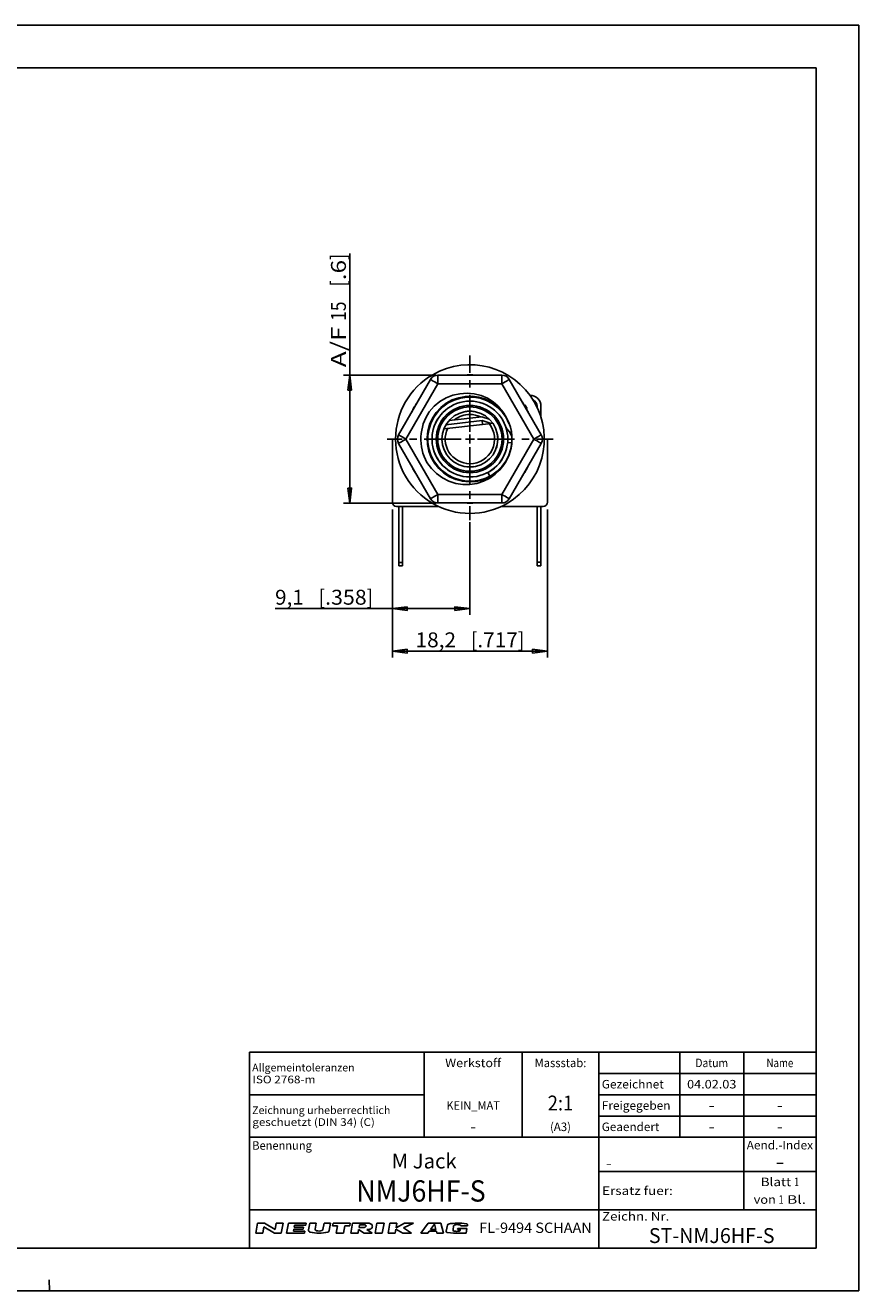
# Model space of a CAD drawing. Extents: x 0 to 420, y 0 to 297.
# Drawn here: x 224 to 420, y 0 to 297 of the extents above; entities that cross this region are included whole.
import ezdxf
from ezdxf.enums import TextEntityAlignment as Align

# ---------------------------------------------------------------- set-up
doc = ezdxf.new("R2010")
doc.units = 0
doc.header["$LTSCALE"] = 23.1
doc.linetypes.add('CENTER', pattern=[0.6, 0.375, -0.075, 0.075, -0.075])
doc.layers.get('0').update_dxf_attribs({"linetype": 'CONTINUOUS'})
doc.layers.add('DEFAULT_1', color=7, linetype='CENTER')
doc.layers.add('ZEICHNUNGSBEMAßUNGEN', color=7, linetype='CONTINUOUS')
doc.styles.get("Standard").update_dxf_attribs({"font": 'txt', "width": 0.8})
doc.dimstyles.get("Standard").update_dxf_attribs({"dimtxt": 0.18, "dimasz": 0.18, "dimexe": 0.18, "dimexo": 0.0625, "dimgap": 0.09, "dimtad": 0, "dimtih": 1, "dimtoh": 1, "dimdec": 4, "dimzin": 0, "dimtxsty": 'STANDARD', "dimcen": 0.09, "dimazin": 3, "dimtfac": 1, "dimtdec": 4, "dimtofl": 0, "dimtmove": 0, "dimatfit": 3, "dimtolj": 1, "dimtzin": 0})

# ---------------------------------------------------------------- blocks, each defined once
blk = doc.blocks.new('*D0')
at = {"layer": 'ZEICHNUNGSBEMAßUNGEN', "color": 2, "linetype": 'CONTINUOUS'}
for p, q in [((310.53, 183.37), (310.53, 158.6)), ((328.73, 180.38), (328.73, 158.6)), ((319.63, 160.1), (283, 160.1)), ((310.53, 160.1), (319.63, 160.1)), ((328.73, 160.1), (319.63, 160.1))]:
    blk.add_line(p, q, dxfattribs=at)
for points in [[(314.03, 160.54), (310.53, 160.1), (314.03, 159.67), (314.03, 160.54)], [(325.23, 159.67), (328.73, 160.1), (325.23, 160.54), (325.23, 159.67)]]:
    blk.add_lwpolyline(points, dxfattribs=at)
at = {"layer": 'ZEICHNUNGSBEMAßUNGEN', "color": 2, "linetype": 'CONTINUOUS', "oblique": 15}
for s, p, p2 in [('9,1', (283, 161.01), (289.75, 161.01)), ('[', (293.25, 161.01), (294.75, 161.01)), ('.358', (294.75, 161.01), (304.5, 161.01)), (']', (304.5, 161.01), (306, 161.01))]:
    blk.add_text(s, height=3.5, dxfattribs=at).set_placement(p, p2, align=Align.FIT)
blk = doc.blocks.new('*D1')
at = {"layer": 'ZEICHNUNGSBEMAßUNGEN', "color": 2, "linetype": 'CONTINUOUS'}
for p, q in [((346.93, 183.37), (346.93, 148.6)), ((310.53, 179.31), (310.53, 148.6)), ((310.53, 150.1), (328.73, 150.1)), ((346.93, 150.1), (328.73, 150.1))]:
    blk.add_line(p, q, dxfattribs=at)
for points in [[(314.03, 150.54), (310.53, 150.1), (314.03, 149.67), (314.03, 150.54)], [(343.43, 149.67), (346.93, 150.1), (343.43, 150.54), (343.43, 149.67)]]:
    blk.add_lwpolyline(points, dxfattribs=at)
at = {"layer": 'ZEICHNUNGSBEMAßUNGEN', "color": 2, "linetype": 'CONTINUOUS', "oblique": 15}
for s, p, p2 in [('18,2', (315.98, 151.01), (325.48, 151.01)), ('[', (328.98, 151.01), (330.48, 151.01)), ('.717', (330.48, 151.01), (339.98, 151.01)), (']', (339.98, 151.01), (341.48, 151.01))]:
    blk.add_text(s, height=3.5, dxfattribs=at).set_placement(p, p2, align=Align.FIT)
blk = doc.blocks.new('*D11')
at = {"layer": 'ZEICHNUNGSBEMAßUNGEN', "color": 2, "linetype": 'CONTINUOUS'}
for p, q in [((300.53, 199.88), (300.53, 243.42)), ((320.73, 214.88), (299.03, 214.88)), ((300.53, 214.88), (300.53, 199.88)), ((300.53, 184.88), (300.53, 199.88)), ((320.73, 184.88), (299.03, 184.88))]:
    blk.add_line(p, q, dxfattribs=at)
for points in [[(300.97, 211.38), (300.53, 214.88), (300.1, 211.38), (300.97, 211.38)], [(300.1, 188.38), (300.53, 184.88), (300.97, 188.38), (300.1, 188.38)]]:
    blk.add_lwpolyline(points, dxfattribs=at)
at = {"layer": 'ZEICHNUNGSBEMAßUNGEN', "color": 2, "linetype": 'CONTINUOUS', "oblique": 15}
for s, p, p2 in [(']', (299.63, 241.92), (299.63, 243.42)), ('.6', (299.63, 237.17), (299.63, 241.92)), ('[', (299.63, 235.67), (299.63, 237.17)), ('15', (299.63, 227.67), (299.63, 232.17)), ('A/F ', (299.63, 216.75), (299.63, 227.67))]:
    blk.add_text(s, height=3.5, rotation=90, dxfattribs=at).set_placement(p, p2, align=Align.FIT)

msp = doc.modelspace()

# ---------------------------------------------------------------- linework, layer by layer
at = {"color": 7, "linetype": 'CONTINUOUS'}
for p, q in [((0, 297), (420, 297)), ((420, 297), (0, 297)), ((420, 297), (0, 297)), ((420, 0), (420, 297)), ((420, 0), (420, 297)), ((420, 0), (420, 297)), ((410, 287), (12.5, 287)), ((410, 287), (22.5, 287)), ((410, 10), (410, 287)), ((410, 10), (410, 287)), ((311.9894, 200.88461), (319.49495, 213.88461)), ((311.9894, 200.88461), (319.49495, 213.88461)), ((321.227, 214.88461), (336.23811, 214.88461)), ((321.227, 214.88461), (336.23811, 214.88461)), ((337.97016, 213.88461), (345.47572, 200.88461)), ((337.97016, 213.88461), (345.47572, 200.88461)), ((341.47294, 207.81763), (341.64614, 207.91763)), ((341.47294, 207.81763), (341.64614, 207.91763)), ((341.64614, 207.91763), (342.14614, 207.0516)), ((331.51845, 205.14109), (323.87584, 204.27032)), ((333.26246, 204.58547), (331.51845, 205.14109)), ((341.97294, 206.9516), (342.14614, 207.0516)), ((341.97294, 206.9516), (342.14614, 207.0516)), ((344.49256, 207.60461), (344.49256, 207.34287)), ((345.41256, 204.92716), (345.41256, 207.60461)), ((331.72421, 203.33514), (322.65198, 202.30149)), ((331.6226, 204.227), (323.12198, 203.25848)), ((331.72421, 203.33514), (331.6226, 204.227)), ((333.71136, 203.56155), (331.6226, 204.227)), ((333.71136, 203.56155), (331.72421, 203.33514)), ((333.71136, 203.56155), (334.0938, 203.60512)), ((337.3369, 202.43977), (337.21329, 202.58409)), ((311.31873, 199.88461), (310.53256, 199.88461)), ((310.53256, 199.88461), (310.53256, 185.08461)), ((346.93256, 199.88461), (346.14639, 199.88461)), ((346.93256, 199.88461), (346.93256, 185.08461)), ((319.49495, 185.88461), (311.9894, 198.88461)), ((319.49495, 185.88461), (311.9894, 198.88461)), ((345.47572, 198.88461), (337.97016, 185.88461)), ((345.47572, 198.88461), (337.97016, 185.88461)), ((336.23811, 184.88461), (321.227, 184.88461)), ((336.23811, 184.88461), (321.227, 184.88461)), ((321.33949, 184.08461), (311.53256, 184.08461)), ((312.03256, 184.08461), (312.03256, 170.9178)), ((312.95256, 170.9178), (312.95256, 184.08461)), ((345.93256, 184.08461), (336.05266, 184.08461)), ((344.49256, 184.08461), (344.49256, 170.9578)), ((345.41256, 170.9578), (345.41256, 184.08461)), ((312.03256, 170.9178), (312.03256, 170.10461)), ((312.95256, 170.9178), (312.03256, 170.9178)), ((312.95256, 170.10461), (312.03256, 170.10461)), ((312.95256, 170.10461), (312.95256, 170.9178)), ((344.49256, 170.9578), (344.49256, 170.14461)), ((345.41256, 170.9578), (344.49256, 170.9578)), ((345.41256, 170.14461), (344.49256, 170.14461)), ((345.41256, 170.14461), (345.41256, 170.9578)), ((410, 62), (410, 10)), ((410, 62), (410, 10)), ((277, 56), (410, 56)), ((277, 56), (277, 10)), ((318, 56), (318, 36)), ((341, 56), (341, 36)), ((359, 56), (359, 10)), ((378, 56), (378, 36)), ((393, 56), (393, 19)), ((410, 56), (410, 10)), ((359, 51), (410, 51)), ((277, 46), (318, 46)), ((359, 46), (410, 46)), ((359, 41), (410, 41)), ((277, 36), (410, 36)), ((359, 28), (410, 28)), ((277, 19), (410, 19)), ((12.5, 10), (410, 10)), ((230, 10), (410, 10)), ((230, 10), (410, 10)), ((277, 10), (410, 10)), ((0, 0), (420, 0)), ((0, 0), (420, 0)), ((0, 0), (420, 0)), ((230.04181, 0.03478), (230.01068, 2.5219))]:
    msp.add_line(p, q, dxfattribs=at)
at = {"color": 9, "linetype": 'CONTINUOUS'}
for p, q in [((313.72145, 199.88461), (321.227, 212.88461)), ((321.227, 212.88461), (336.23811, 212.88461)), ((336.23811, 212.88461), (343.74366, 199.88461)), ((321.227, 186.88461), (313.72145, 199.88461)), ((343.74366, 199.88461), (336.23811, 186.88461)), ((337.59626, 199.08164), (338.56363, 198.99401)), ((332.9583, 192.05179), (333.41062, 191.21336)), ((336.23811, 186.88461), (321.227, 186.88461))]:
    msp.add_line(p, q, dxfattribs=at)
at = {"color": 2, "linetype": 'CONTINUOUS'}
for p, q in [((327.68256, 199.88461), (329.78256, 199.88461)), ((329.78256, 199.88461), (327.68256, 199.88461)), ((328.73256, 198.83461), (328.73256, 200.93461)), ((328.73256, 200.93461), (328.73256, 198.83461)), ((278.49964, 13.50011), (278.91355, 15.84748)), ((278.91355, 15.84748), (280.5064, 15.84748)), ((280.35858, 15.00913), (280.0925, 13.50011)), ((282.85903, 13.50011), (280.35858, 15.00913)), ((280.5064, 15.84748), (283.00685, 14.33846)), ((283.00685, 14.33846), (283.27294, 15.84748)), ((283.27294, 15.84748), (284.86579, 15.84748)), ((284.86579, 15.84748), (284.45189, 13.50011)), ((285.7094, 13.50011), (286.12331, 15.84748)), ((286.12331, 15.84748), (290.31503, 15.84748)), ((287.54363, 15.34447), (287.46972, 14.9253)), ((287.46972, 14.9253), (289.64942, 14.9253)), ((290.22633, 15.34447), (287.54363, 15.34447)), ((289.64942, 14.9253), (289.56072, 14.42229)), ((290.31503, 15.84748), (290.22633, 15.34447)), ((290.88355, 14.31726), (291.15337, 15.84748)), ((291.15337, 15.84748), (292.66239, 15.84748)), ((292.66239, 15.84748), (292.41657, 14.45333)), ((294.24696, 14.37415), (294.50675, 15.84748)), ((294.50675, 15.84748), (296.01577, 15.84748)), ((296.01577, 15.84748), (295.71918, 14.16545)), ((296.49913, 15.26064), (296.60261, 15.84748)), ((297.67282, 15.26064), (296.49913, 15.26064)), ((296.60261, 15.84748), (300.62666, 15.84748)), ((297.36239, 13.50011), (297.67282, 15.26064)), ((299.3495, 15.26064), (299.03908, 13.50011)), ((300.52319, 15.26064), (299.3495, 15.26064)), ((300.62666, 15.84748), (300.52319, 15.26064)), ((301.2135, 15.84748), (300.7996, 13.50011)), ((304.31538, 15.84748), (301.2135, 15.84748)), ((302.7128, 14.84146), (302.81628, 15.42831)), ((302.81628, 15.42831), (304.07039, 15.42831)), ((306.50034, 13.50011), (306.91424, 15.84748)), ((306.91424, 15.84748), (308.59093, 15.84748)), ((308.59093, 15.84748), (308.17703, 13.50011)), ((309.51838, 13.50011), (309.93228, 15.84748)), ((309.93228, 15.84748), (311.60897, 15.84748)), ((311.60897, 15.84748), (311.4168, 14.75763)), ((311.4168, 14.75763), (313.35231, 15.84748)), ((315.46536, 15.84748), (313.16014, 14.75763)), ((313.35231, 15.84748), (315.46536, 15.84748)), ((317.19767, 13.50011), (318.9582, 15.84748)), ((318.9582, 15.84748), (321.91636, 15.84748)), ((319.45666, 14.33231), (320.44606, 15.65152)), ((320.44606, 15.65152), (320.77586, 14.33231)), ((321.91636, 15.84748), (322.5032, 13.50011)), ((323.19698, 13.99852), (323.44525, 15.4065)), ((324.76839, 14.31977), (324.92435, 15.20425)), ((326.59763, 15.21191), (328.13378, 15.21191)), ((328.13378, 15.21191), (328.15881, 15.35384)), ((278.49964, 13.50011), (280.0925, 13.50011)), ((280.0925, 13.50011), (278.49964, 13.50011)), ((284.45189, 13.50011), (282.85903, 13.50011)), ((289.90112, 13.50011), (285.7094, 13.50011)), ((287.38103, 14.42229), (287.30712, 14.00312)), ((287.30712, 14.00312), (289.98982, 14.00312)), ((289.56072, 14.42229), (287.38103, 14.42229)), ((289.98982, 14.00312), (289.90112, 13.50011)), ((299.03908, 13.50011), (297.36239, 13.50011)), ((300.7996, 13.50011), (302.47629, 13.50011)), ((302.47629, 13.50011), (302.62411, 14.33846)), ((302.62411, 14.33846), (303.90147, 13.50011)), ((303.77397, 14.84146), (302.7128, 14.84146)), ((303.90147, 13.50011), (305.82967, 13.50011)), ((305.82967, 13.50011), (304.5523, 14.33846)), ((308.17703, 13.50011), (306.50034, 13.50011)), ((311.19507, 13.50011), (309.51838, 13.50011)), ((311.35767, 14.42229), (311.19507, 13.50011)), ((312.95559, 13.50011), (311.35767, 14.42229)), ((315.05145, 13.50011), (312.95559, 13.50011)), ((313.16014, 14.75763), (315.05145, 13.50011)), ((317.19767, 13.50011), (318.83251, 13.50011)), ((318.83251, 13.50011), (319.18366, 13.96832)), ((319.18366, 13.96832), (320.86686, 13.96832)), ((319.45666, 14.33231), (320.77586, 14.33231)), ((320.86686, 13.96832), (320.98391, 13.50011)), ((320.98391, 13.50011), (322.5032, 13.50011)), ((325.86085, 14.34838), (325.89916, 14.56562)), ((325.86085, 14.34838), (326.46676, 14.34838)), ((325.89916, 14.56562), (328.01983, 14.56562)), ((326.31718, 13.50011), (326.32207, 13.5278)), ((326.31718, 13.50011), (327.83195, 13.50011)), ((326.4477, 14.24029), (326.46676, 14.34838)), ((327.83195, 13.50011), (328.01983, 14.56562))]:
    msp.add_line(p, q, dxfattribs=at)
at = {"color": 9, "linetype": 'CONTINUOUS'}
for points in [[(319.49495, 213.88461), (319.53841, 213.85953), (319.66659, 213.78552), (319.87307, 213.66631), (320.14749, 213.50787), (320.47602, 213.31819), (320.84223, 213.10677), (321.227, 212.88461)], [(321.227, 214.88461), (321.227, 214.83447), (321.227, 214.68655), (321.227, 214.44828), (321.227, 214.13159), (321.227, 213.75238), (321.227, 213.32966), (321.227, 212.88461)], [(336.23811, 214.88461), (336.23811, 214.83447), (336.23811, 214.68655), (336.23811, 214.44828), (336.23811, 214.13159), (336.23811, 213.75238), (336.23811, 213.32966), (336.23811, 212.88461)], [(337.97016, 213.88461), (337.92671, 213.85953), (337.79853, 213.78552), (337.59205, 213.66631), (337.31763, 213.50787), (336.98909, 213.31819), (336.62289, 213.10677), (336.23811, 212.88461)], [(321.93796, 207.30738), (323.19882, 208.28948), (324.59926, 209.05958), (326.10396, 209.59824), (327.67497, 209.89189), (329.27265, 209.93311), (330.85671, 209.72088), (332.38719, 209.26053), (333.82549, 208.56368), (335.13532, 207.64791), (336.28364, 206.53632), (336.41292, 206.36365)], [(335.80548, 192.72655), (334.58302, 191.69705), (333.21298, 190.87407), (331.72993, 190.27837), (330.17128, 189.92499), (328.57633, 189.82282), (326.98532, 189.97445), (325.43839, 190.37606), (323.97455, 191.01751), (322.63073, 191.88263), (321.44081, 192.94959), (320.43483, 194.19148), (319.63815, 195.57697), (319.07086, 197.07112), (318.74729, 198.63623), (318.67558, 200.23284), (318.85755, 201.82066), (319.28861, 203.35965), (319.95788, 204.81098), (320.84848, 206.13805), (321.93796, 207.30738)], [(338.58824, 200.5585), (338.08971, 201.39272), (337.27388, 202.38579)], [(311.9894, 200.88461), (312.03283, 200.85954), (312.16093, 200.78558), (312.36728, 200.66644), (312.64153, 200.5081), (312.96994, 200.3185), (313.33603, 200.10713), (313.72145, 199.88461)], [(311.9894, 198.88461), (312.03285, 198.9097), (312.16103, 198.98371), (312.36752, 199.10292), (312.64194, 199.26136), (312.97047, 199.45103), (313.33667, 199.66246), (313.72145, 199.88461)], [(345.47572, 200.88461), (345.43226, 200.85953), (345.30408, 200.78552), (345.0976, 200.66631), (344.82318, 200.50787), (344.49465, 200.31819), (344.12844, 200.10676), (343.74366, 199.88461)], [(345.47572, 198.88461), (345.43229, 198.90969), (345.30419, 198.98364), (345.09784, 199.10278), (344.82358, 199.26112), (344.49517, 199.45073), (344.12908, 199.66209), (343.74366, 199.88461)], [(319.49495, 185.88461), (319.53838, 185.90969), (319.66648, 185.98364), (319.87283, 186.10278), (320.14709, 186.26112), (320.4755, 186.45073), (320.84159, 186.66209), (321.227, 186.88461)], [(321.227, 184.88461), (321.227, 184.93479), (321.227, 185.0828), (321.227, 185.32122), (321.227, 185.6381), (321.227, 186.01745), (321.227, 186.44031), (321.227, 186.88461)], [(336.23811, 184.88461), (336.23811, 184.93476), (336.23811, 185.08268), (336.23811, 185.32095), (336.23811, 185.63763), (336.23811, 186.01685), (336.23811, 186.43957), (336.23811, 186.88461)], [(337.97016, 185.88461), (337.92671, 185.9097), (337.79853, 185.98371), (337.59205, 186.10292), (337.31763, 186.26136), (336.98909, 186.45103), (336.62289, 186.66246), (336.23811, 186.88461)]]:
    msp.add_lwpolyline(points, dxfattribs=at)
at = {"color": 7, "linetype": 'CONTINUOUS'}
for points in [[(318.88899, 200.7323), (319.14369, 202.26539), (319.63565, 203.73957), (320.35269, 205.11837), (321.27707, 206.36768), (322.38592, 207.45657), (323.6518, 208.35812), (325.04339, 209.05), (326.52626, 209.51512), (328.06372, 209.74195), (329.61772, 209.72488), (331.14983, 209.46434), (332.62213, 208.96677), (333.99819, 208.24449), (335.24396, 207.31536), (336.32863, 206.20238), (337.22535, 204.93307), (337.91193, 203.53886)], [(336.42481, 206.37255), (335.40488, 207.57826), (334.19997, 208.6189), (332.83469, 209.46823), (331.34285, 210.10087), (329.7505, 210.50039), (328.08476, 210.65052), (326.40302, 210.53879), (324.76131, 210.1694), (323.18013, 209.54659), (321.68685, 208.67239), (320.33937, 207.57345), (319.17973, 206.28722)], [(338.60249, 199.43666), (338.61032, 199.66744), (338.58551, 200.66862), (338.46136, 201.68305), (338.24361, 202.6632), (337.96677, 203.52929), (337.66344, 204.26854), (337.35189, 204.90006), (337.04056, 205.44708), (336.73175, 205.93143), (336.42481, 206.37255)], [(338.57414, 200.7615), (338.08031, 201.57184), (337.3369, 202.43977)], [(338.6024, 199.43666), (338.5823, 199.11192), (338.33927, 197.57693), (337.85856, 196.09905), (337.15204, 194.71483), (336.2372, 193.45852), (335.13668, 192.36121), (333.87771, 191.45005), (332.49142, 190.74758), (331.01214, 190.27119), (329.47645, 190.03266), (327.92236, 190.03789), (326.38831, 190.28675), (324.91227, 190.77309), (323.53075, 191.48488), (322.27793, 192.40449), (321.18482, 193.50918), (320.27846, 194.77162), (319.58128, 196.16057), (319.11052, 197.64165), (318.87784, 199.17824), (318.88899, 200.7323)], [(335.80548, 192.72655), (336.08361, 193.05533), (336.37818, 193.42668), (336.68479, 193.84675), (336.99898, 194.32282), (337.31515, 194.863), (337.62468, 195.47372), (337.91687, 196.16096), (338.17916, 196.93165), (338.39375, 197.78133), (338.5426, 198.69855), (338.60249, 199.43666)], [(318.63903, 194.37364), (319.68528, 192.97866), (320.92627, 191.76576), (322.31377, 190.77375), (323.82843, 190.00905), (325.44487, 189.48589), (327.10482, 189.22223), (328.75574, 189.21805), (330.37994, 189.4676), (331.94591, 189.96727), (333.39359, 190.69539), (334.68657, 191.62328), (335.80548, 192.72655)]]:
    msp.add_lwpolyline(points, dxfattribs=at)
for centre, radius, start, end in [((328.73256, 199.88461), 17.45, 300, 120), ((328.73256, 199.88461), 17.45, 120, 300), ((321.227, 212.88461), 2, 90, 150), ((336.23811, 212.88461), 2, 30, 90), ((328.73256, 199.88461), 8.9, 9.3606712, 170.6158367), ((328.73256, 199.88461), 8.9, 9.4255024, 170.5535303), ((342.87256, 207.60461), 2.54, 0, 91.1416794), ((342.87256, 207.60461), 1.62, 0, 65.9041439), ((328.73256, 199.88461), 11.5, 146.1687474, 208.6341257), ((328.73256, 199.88461), 6.55, 90, 270), ((328.73256, 199.88461), 5.78502, 90, 128.1738803), ((328.73256, 199.88461), 6.55, 90, 99.7470572), ((328.73256, 199.88461), 6.55, 270, 90), ((328.73256, 199.88461), 6.55, 80.3645386, 90), ((328.73256, 199.88461), 5.78502, 64.7183193, 90), ((328.73256, 199.88461), 5.78502, 154.0399901, 270), ((328.73256, 199.88461), 5.78502, 270, 38.9335613), ((313.72145, 199.88461), 2, 150, 210), ((328.73256, 199.88461), 8.9, 170.5535303, 180), ((328.73256, 199.88461), 8.9, 170.6158367, 180), ((328.73256, 199.88461), 8.9, 180, 189.4255024), ((328.73256, 199.88461), 8.9, 180, 189.3606712), ((328.73256, 199.88461), 6.55, 179.8487674, 180), ((328.73256, 199.88461), 6.55, 0, 10.0180957), ((328.73256, 199.88461), 8.9, 350.5535303, 360), ((328.73256, 199.88461), 8.9, 0, 9.4255024), ((328.73256, 199.88461), 8.9, 350.6158367, 360), ((328.73256, 199.88461), 8.9, 0, 9.3606712), ((343.74366, 199.88461), 2, 330, 30), ((328.73256, 199.88461), 8.9, 189.3606712, 350.6158367), ((328.73256, 199.88461), 8.9, 189.4255024, 350.5535303), ((328.73256, 199.88461), 6.55, 194.1389813, 197.6595298), ((328.73256, 199.88461), 6.55, 341.9330112, 345.8610187), ((328.73256, 199.88461), 6.55, 261.2222632, 270), ((328.73256, 199.88461), 6.55, 270, 278.8502037), ((311.53256, 185.08461), 1, 180, 270), ((321.227, 186.88461), 2, 210, 270), ((336.23811, 186.88461), 2, 270, 330), ((345.93256, 185.08461), 1, 270, 360)]:
    msp.add_arc(centre, radius, start, end, dxfattribs=at)
at = {"color": 9, "linetype": 'CONTINUOUS'}
for radius, start, end in [(15.05835, 84.9545288, 95.0454712), (15.05835, 144.9545288, 155.0454712), (15.05835, 31.9088905, 35.0454712), (7.9, 0, 180), (7.55, 90, 270), (7.55, 270, 90), (15.05835, 24.9545288, 28.0911095), (7.9, 180, 360), (15.05835, 204.9545288, 215.0454712), (15.05835, 324.9545288, 335.0454712), (15.05835, 264.9545288, 275.0454712)]:
    msp.add_arc((328.73256, 199.88461), radius, start, end, dxfattribs=at)
at = {"color": 2, "linetype": 'CONTINUOUS'}
for centre, radius, start, end in [((303.77127, 15.61951), 0.77805, 270.1987234, 285.1919235), ((303.77397, 15.6195), 0.77734, 285, 298.8638533), ((304.02796, 14.90716), 0.52287, 74.2117657, 85.3454741), ((303.89681, 15.39665), 0.52287, 298.8638533, 315.7882343), ((304.07731, 15.08168), 0.3415, 49.8060319, 74.2117657), ((304.0268, 15.27018), 0.3415, 315.7882343, 340.1939681), ((304.18763, 15.21226), 0.17057, 15, 49.8060319), ((304.47982, 3.66593), 12.18266, 88.0677144, 90.7734175), ((304.18763, 15.21226), 0.17057, 340.1939681, 15), ((304.85071, 14.52556), 1.31671, 72.6679684, 88.2637227), ((304.93753, 14.80378), 1.02525, 53.0047286, 72.6679684), ((305.07051, 14.98028), 0.80426, 28.8008671, 53.0047286), ((305.27444, 15.0924), 0.57155, 0, 28.8008671), ((305.27444, 15.0924), 0.57155, 331.1991329, 360), ((323.7436, 15.35389), 0.30295, 99.8027899, 170), ((325.9666, 2.48782), 13.35966, 81.6598953, 99.8027899), ((325.2227, 15.15164), 0.30295, 99.7818252, 170), ((325.76146, 12.02666), 3.47403, 80.2083391, 99.7818252), ((326.30075, 15.15155), 0.30295, 11.493425, 80.2083391), ((327.86046, 15.40644), 0.30295, 350, 81.6598953), ((291.37892, 14.22991), 0.50301, 170, 256.2209108), ((293.25587, 21.88356), 8.38344, 256.2209108, 284.4612688), ((292.74681, 14.3951), 0.33534, 170, 257.3877507), ((293.25936, 16.68582), 2.6827, 257.3877507, 286.2626489), ((293.91672, 14.43238), 0.33534, 286.2626489, 350), ((295.22382, 14.2528), 0.50301, 284.4612688, 350), ((303.14969, 132.19496), 117.86484, 270.6818442, 270.8360088), ((304.85071, 15.65923), 1.31671, 270.8139812, 287.3320316), ((304.93753, 15.38101), 1.02525, 287.3320316, 306.9952714), ((305.07051, 15.20451), 0.80426, 306.9952714, 331.1991329), ((323.49533, 13.94592), 0.30295, 170, 261.4614733), ((325.43392, 26.8579), 13.35966, 261.4614733, 273.8118151), ((325.06674, 14.26717), 0.30295, 170, 261.5304678), ((325.53379, 17.40366), 3.47403, 261.5304678, 281.1930684), ((326.14935, 14.2929), 0.30295, 281.1930684, 350)]:
    msp.add_arc(centre, radius, start, end, dxfattribs=at)
at = {"layer": 'DEFAULT_1', "color": 2, "linetype": 'CENTER'}
for p, q in [((328.73256, 201.58537), (328.73256, 219.47677)), ((326.68385, 199.88461), (309.29252, 199.88461)), ((330.5461, 199.88461), (348.25094, 199.88461)), ((328.73256, 198.02022), (328.73256, 180.88473))]:
    msp.add_line(p, q, dxfattribs=at)

# ---------------------------------------------------------------- texts
at = {"color": 2, "linetype": 'CONTINUOUS', "oblique": 15}
for s, height, p, p2 in [('Werkstoff', 2, (322.92857, 52.46472), (336.07143, 52.46472)), ('Massstab:', 2, (343.92857, 52.46472), (356.07143, 52.46472)), ('Datum', 2, (381.66667, 52.46472), (389.33333, 52.46472)), ('Name', 2, (398.35714, 52.46472), (404.64286, 52.46472)), (' Allgemeintoleranzen', 1.8, (277.0625, 51.46587), (301.6625, 51.46587)), (' ISO 2768-m', 1.8, (277.0625, 48.67063), (292.49107, 48.67063)), (' Gezeichnet', 2, (359.0625, 47.46472), (374.25298, 47.46472)), ('04.02.03', 2, (379.71429, 47.46472), (391.28571, 47.46472)), ('2:1', 3.5, (347, 42.29841), (353, 42.29841)), (' Freigegeben', 2, (359.0625, 42.46472), (375.8244, 42.46472)), (' Zeichnung urheberrechtlich', 1.8, (277.0625, 41.46587), (310.0625, 41.46587)), ('KEIN_MAT', 2, (323.21429, 42.46472), (335.78571, 42.46472)), ('-', 2, (384.78571, 42.46472), (386.21429, 42.46472)), ('-', 2, (400.78571, 42.46472), (402.21429, 42.46472)), (' geschuetzt (DIN 34) (C)', 1.8, (277.0625, 38.67063), (306.41964, 38.67063)), ('A3', 2, (348.42857, 37.46472), (351.57143, 37.46472)), (' Geaendert', 2, (359.0625, 37.46472), (373.20536, 37.46472)), ('-', 2, (328.78571, 37.46472), (330.21429, 37.46472)), ('-', 2, (384.78571, 37.46472), (386.21429, 37.46472)), ('-', 2, (400.78571, 37.46472), (402.21429, 37.46472)), (' Benennung', 2, (277.0625, 33.07812), (291.63393, 33.07812)), ('Aend.-Index', 2, (393.71429, 33.16469), (409.28571, 33.16469)), ('M Jack', 3.5, (310.375, 28.68827), (325.625, 28.68827)), ('-', 2, (360.63393, 28.89417), (362.0625, 28.89417)), ('-', 3, (400.42857, 28.76476), (402.57143, 28.76476)), ('NMJ6HF-S', 5, (302.07143, 20.91181), (332.42857, 20.91181)), (' Ersatz fuer:', 2, (359.0625, 22.46472), (376.34821, 22.46472)), ('Blatt ', 2, (397, 24.53528), (404.85714, 24.53528)), ('1', 2, (404.85714, 24.53528), (406, 24.53528)), ('von ', 2, (395.35714, 20.39417), (401.21429, 20.39417)), ('1', 2, (401.21429, 20.39417), (402.35714, 20.39417)), (' Bl.', 2, (402.35714, 20.39417), (407.64286, 20.39417)), (' Zeichn. Nr.', 2, (359.0625, 16.46472), (375.53869, 16.46472)), ('ST-NMJ6HF-S', 3.5, (370.75, 11.18827), (400.25, 11.18827))]:
    msp.add_text(s, height=height, dxfattribs=at).set_placement(p, p2, align=Align.FIT)
at = {"color": 2, "linetype": 'CONTINUOUS'}
for s, p, p2 in [('(', (347.57143, 37.46472), (348.42857, 37.46472)), (')', (351.57143, 37.46472), (352.42857, 37.46472))]:
    msp.add_text(s, height=2, dxfattribs=at).set_placement(p, p2, align=Align.FIT)
at = {"color": 4, "linetype": 'CONTINUOUS', "oblique": 15}
msp.add_text('FL-9494 SCHAAN', height=2.4236218, dxfattribs=at).set_placement((330.91413, 13.55443), (357.34315, 13.55443), align=Align.FIT)

# ---------------------------------------------------------------- dimensions: what is measured, and where the dimension line sits
at = {"layer": 'ZEICHNUNGSBEMAßUNGEN', "color": 2, "linetype": 'CONTINUOUS'}
dim = msp.add_linear_dim(base=(300.53256, 184.88461), p1=(320.727, 214.88461), p2=(320.727, 184.88461), angle=270, dimstyle='Standard', dxfattribs=at)
dim.commit()
dim.dimension.update_dxf_attribs({"geometry": '*D11', "text_midpoint": (297.87669, 230.08752)})
for base, p1, p2, picture, middle in [((328.73256, 160.10461), (310.53256, 183.3654), (328.73256, 180.38473), '*D0', (294.50426, 162.76048)), ((346.93256, 150.10461), (310.53256, 179.31378), (346.93256, 183.3654), '*D1', (328.73256, 152.76048))]:
    dim = msp.add_linear_dim(base=base, p1=p1, p2=p2, dimstyle='Standard', dxfattribs=at)
    dim.commit()
    dim.dimension.update_dxf_attribs({"geometry": picture, "text_midpoint": middle})

doc.saveas('drawing.dxf')
